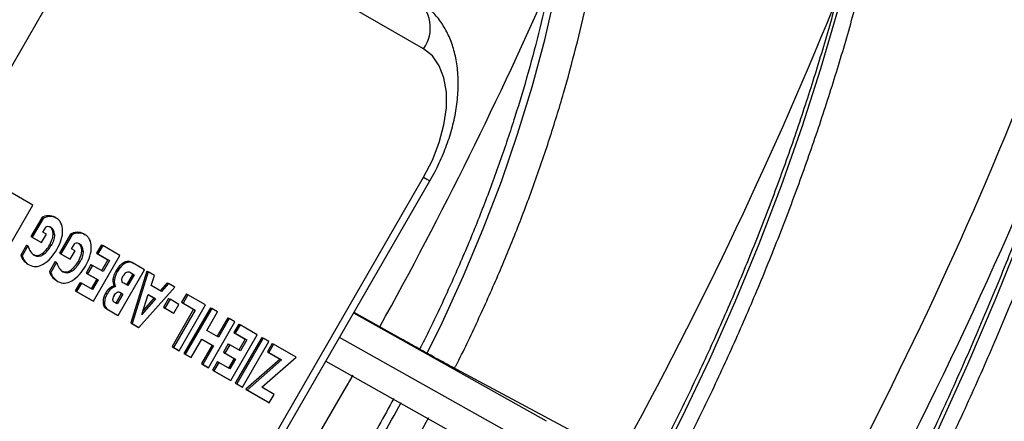
# Model space of a CAD drawing. Units: millimetres. Extents: x 5 to 414, y 3 to 291.
# Drawn here: x 212 to 216, y 52 to 53 of the extents above; entities that cross this region are included whole.
import ezdxf

# ---------------------------------------------------------------- set-up
doc = ezdxf.new("R2010")
doc.units = ezdxf.units.MM

msp = doc.modelspace()

# ---------------------------------------------------------------- linework, layer by layer
at = {"color": 7, "linetype": 'Continuous', "lineweight": 25}
for p, q in [((213.2477, 53.2036), (212.2144, 53.8003)), ((211.7477, 53.5309), (210.7144, 51.7411)), ((211.6061, 52.5476), (211.3727, 52.6824)), ((212.2144, 50.8749), (213.2477, 52.6647)), ((212.2408, 50.8596), (213.2742, 52.6494)), ((211.3727, 52.1435), (211.6061, 52.5476)), ((211.6437, 52.4949), (211.5983, 52.4161)), ((211.6496, 52.4915), (211.6042, 52.4127)), ((211.6437, 52.4949), (211.6496, 52.4915)), ((211.6716, 52.5033), (211.6775, 52.4999)), ((211.6995, 52.4966), (211.7054, 52.4932)), ((211.6487, 52.434), (211.6618, 52.4566)), ((211.5983, 52.4161), (211.6369, 52.3938)), ((211.5983, 52.4161), (211.6042, 52.4127)), ((211.6042, 52.4127), (211.6428, 52.3904)), ((211.6369, 52.3938), (211.6428, 52.3904)), ((211.6428, 52.3904), (211.6631, 52.4257)), ((211.6631, 52.4257), (211.6487, 52.434)), ((211.6916, 52.4275), (211.6975, 52.4241)), ((211.7641, 52.4253), (211.7187, 52.3466)), ((211.77, 52.4219), (211.7246, 52.3432)), ((211.7641, 52.4253), (211.77, 52.4219)), ((211.792, 52.4337), (211.7979, 52.4303)), ((211.8199, 52.4271), (211.8258, 52.4237)), ((211.5801, 52.38), (211.5559, 52.338)), ((211.586, 52.3766), (211.5618, 52.3346)), ((211.5801, 52.38), (211.586, 52.3766)), ((211.6772, 52.381), (211.6831, 52.3776)), ((211.7632, 52.3209), (211.7835, 52.3561)), ((211.7691, 52.3644), (211.7822, 52.387)), ((211.7835, 52.3561), (211.7691, 52.3644)), ((211.812, 52.358), (211.8179, 52.3546)), ((211.8944, 52.3811), (211.8741, 52.346)), ((211.9003, 52.3777), (211.88, 52.3426)), ((211.8944, 52.3811), (211.9003, 52.3777)), ((211.9724, 52.3361), (211.9003, 52.3777)), ((211.5559, 52.338), (211.5618, 52.3346)), ((211.6112, 52.3384), (211.6124, 52.3378)), ((211.6453, 52.3443), (211.6512, 52.3409)), ((211.7187, 52.3466), (211.7573, 52.3243)), ((211.7187, 52.3466), (211.7246, 52.3432)), ((211.7246, 52.3432), (211.7632, 52.3209)), ((211.7573, 52.3243), (211.7632, 52.3209)), ((211.7976, 52.3115), (211.8035, 52.3081)), ((211.8614, 52.1438), (211.9724, 52.3361)), ((211.8741, 52.346), (211.922, 52.3184)), ((211.8741, 52.346), (211.88, 52.3426)), ((211.88, 52.3426), (211.9279, 52.315)), ((211.922, 52.3184), (211.8952, 52.272)), ((211.9279, 52.315), (211.9011, 52.2686)), ((211.922, 52.3184), (211.9279, 52.315)), ((212.0016, 52.3116), (212.0074, 52.3082)), ((211.5855, 52.3003), (211.5914, 52.2969)), ((211.7005, 52.3105), (211.6763, 52.2685)), ((211.7064, 52.3071), (211.6822, 52.2651)), ((211.7005, 52.3105), (211.7064, 52.3071)), ((211.7658, 52.2748), (211.7716, 52.2714)), ((211.8505, 52.2978), (211.8303, 52.2627)), ((211.8564, 52.2944), (211.8362, 52.2593)), ((211.8505, 52.2978), (211.8564, 52.2944)), ((211.9011, 52.2686), (211.8564, 52.2944)), ((211.9552, 52.2708), (211.9611, 52.2674)), ((211.965, 52.0839), (212.076, 52.2762)), ((211.9668, 52.2878), (211.9726, 52.2844)), ((211.9828, 52.3035), (211.9887, 52.3001)), ((212.0851, 52.271), (212.0175, 52.0536)), ((212.0224, 52.3072), (212.0283, 52.3038)), ((212.076, 52.2762), (212.0283, 52.3038)), ((212.0851, 52.271), (212.091, 52.2676)), ((211.6763, 52.2685), (211.6822, 52.2651)), ((211.7059, 52.2308), (211.7118, 52.2274)), ((211.7316, 52.2689), (211.7328, 52.2682)), ((211.8303, 52.2627), (211.875, 52.2369)), ((211.8303, 52.2627), (211.8362, 52.2593)), ((211.8362, 52.2593), (211.8809, 52.2335)), ((211.875, 52.2369), (211.8516, 52.1964)), ((211.8809, 52.2335), (211.8575, 52.193)), ((211.875, 52.2369), (211.8809, 52.2335)), ((211.9429, 52.2369), (211.9488, 52.2335)), ((212.0257, 52.2585), (211.9993, 52.213)), ((212.0315, 52.2551), (212.0052, 52.2096)), ((212.0173, 52.2633), (212.0257, 52.2585)), ((212.0176, 52.2632), (212.0315, 52.2551)), ((212.091, 52.2676), (212.0234, 52.0502)), ((212.0257, 52.2585), (212.0315, 52.2551)), ((212.1173, 52.2524), (212.091, 52.2676)), ((212.1034, 52.2101), (212.1173, 52.2524)), ((211.8048, 52.2234), (211.7845, 52.1882)), ((211.7845, 52.1882), (211.8555, 52.1472)), ((211.7845, 52.1882), (211.7904, 52.1848)), ((211.8107, 52.22), (211.7904, 52.1848)), ((211.8048, 52.2234), (211.8107, 52.22)), ((211.8575, 52.193), (211.8107, 52.22)), ((211.9483, 52.209), (211.9542, 52.2056)), ((212.0052, 52.2096), (211.988, 52.2195)), ((212.0517, 52.0339), (212.2022, 52.2034)), ((212.1473, 52.1848), (212.1034, 52.2101)), ((212.1704, 52.2217), (212.1414, 52.1882)), ((212.1763, 52.2183), (212.1473, 52.1848)), ((212.1704, 52.2217), (212.1763, 52.2183)), ((212.2022, 52.2034), (212.1763, 52.2183)), ((211.7904, 52.1848), (211.8614, 52.1438)), ((211.8555, 52.1472), (211.8614, 52.1438)), ((211.9125, 52.1787), (211.9184, 52.1753)), ((211.9791, 52.1779), (211.9552, 52.1366)), ((211.985, 52.1745), (211.9611, 52.1332)), ((211.9721, 52.1819), (211.985, 52.1745)), ((211.9721, 52.1819), (211.9791, 52.1779)), ((211.9791, 52.1779), (211.985, 52.1745)), ((212.0637, 52.0882), (212.0913, 52.1724)), ((212.1214, 52.1549), (212.0637, 52.0882)), ((212.1155, 52.1583), (212.0691, 52.1047)), ((212.0913, 52.1724), (212.1214, 52.1549)), ((212.0913, 52.1724), (212.1155, 52.1583)), ((212.1155, 52.1583), (212.1214, 52.1549)), ((212.1766, 52.1561), (212.1551, 52.1188)), ((212.1825, 52.1527), (212.161, 52.1154)), ((212.1766, 52.1561), (212.1825, 52.1527)), ((212.2199, 52.1311), (212.1825, 52.1527)), ((212.2516, 52.1749), (212.2313, 52.1398)), ((212.2575, 52.1715), (212.2372, 52.1364)), ((212.2516, 52.1749), (212.2575, 52.1715)), ((212.332, 52.1284), (212.2575, 52.1715)), ((211.9012, 52.142), (211.9071, 52.1386)), ((211.9043, 52.1248), (211.9102, 52.1214)), ((211.9168, 52.1118), (211.9591, 52.0873)), ((211.9168, 52.1118), (211.9227, 52.1084)), ((211.9227, 52.1084), (211.965, 52.0839)), ((211.9611, 52.1332), (211.9483, 52.1406)), ((212.1551, 52.1188), (212.1925, 52.0972)), ((212.1551, 52.1188), (212.161, 52.1154)), ((212.161, 52.1154), (212.1984, 52.0938)), ((212.2816, 52.1107), (212.1909, 51.9535)), ((212.2875, 52.1073), (212.1968, 51.9501)), ((212.1984, 52.0938), (212.2199, 52.1311)), ((212.221, 51.9361), (212.332, 52.1284)), ((212.2313, 52.1398), (212.2816, 52.1107)), ((212.2313, 52.1398), (212.2372, 52.1364)), ((212.2372, 52.1364), (212.2875, 52.1073)), ((212.352, 52.1169), (212.2409, 51.9246)), ((212.3578, 52.1135), (212.2468, 51.9212)), ((212.2816, 52.1107), (212.2875, 52.1073)), ((212.352, 52.1169), (212.3578, 52.1135)), ((212.3821, 52.0995), (212.3578, 52.1135)), ((211.9591, 52.0873), (211.965, 52.0839)), ((212.1925, 52.0972), (212.1984, 52.0938)), ((212.3372, 52.0217), (212.3821, 52.0995)), ((212.4251, 52.0746), (212.3802, 51.9969)), ((212.431, 52.0712), (212.3861, 51.9935)), ((212.4251, 52.0746), (212.431, 52.0712)), ((212.4553, 52.0572), (212.431, 52.0712)), ((213.7633, 51.6399), (212.9539, 52.0947)), ((213.1539, 51.9859), (212.9555, 52.0974)), ((212.0175, 52.0536), (212.0458, 52.0373)), ((212.0175, 52.0536), (212.0234, 52.0502)), ((212.0234, 52.0502), (212.0517, 52.0339)), ((212.0458, 52.0373), (212.0517, 52.0339)), ((212.3861, 51.9935), (212.3372, 52.0217)), ((212.3442, 51.865), (212.4553, 52.0572)), ((212.4711, 52.0481), (212.4509, 52.013)), ((212.477, 52.0447), (212.4568, 52.0096)), ((212.4711, 52.0481), (212.477, 52.0447)), ((212.5491, 52.003), (212.477, 52.0447)), ((212.2711, 51.9072), (212.3158, 51.9847)), ((212.3158, 51.9847), (212.3589, 51.9598)), ((212.3158, 51.9847), (212.3648, 51.9564)), ((212.4381, 51.8107), (212.5491, 52.003)), ((212.4509, 52.013), (212.4987, 51.9853)), ((212.4509, 52.013), (212.4568, 52.0096)), ((212.5677, 51.9923), (212.4567, 51.8)), ((212.4568, 52.0096), (212.5046, 51.9819)), ((212.5736, 51.9889), (212.4626, 51.7966)), ((212.4987, 51.9853), (212.472, 51.9389)), ((212.5046, 51.9819), (212.4779, 51.9355)), ((212.4987, 51.9853), (212.5046, 51.9819)), ((212.5677, 51.9923), (212.5736, 51.9889)), ((212.5979, 51.9749), (212.5736, 51.9889)), ((212.1909, 51.9535), (212.2151, 51.9395)), ((212.1909, 51.9535), (212.1968, 51.9501)), ((212.1968, 51.9501), (212.221, 51.9361)), ((212.2151, 51.9395), (212.221, 51.9361)), ((212.3589, 51.9598), (212.3141, 51.8823)), ((212.3648, 51.9564), (212.32, 51.8789)), ((212.3589, 51.9598), (212.3648, 51.9564)), ((212.4273, 51.9647), (212.407, 51.9297)), ((212.4332, 51.9613), (212.4129, 51.9262)), ((212.4273, 51.9647), (212.4332, 51.9613)), ((212.4779, 51.9355), (212.4332, 51.9613)), ((212.4868, 51.7826), (212.5979, 51.9749)), ((212.6117, 51.9669), (212.5914, 51.9318)), ((212.6176, 51.9635), (212.5973, 51.9284)), ((212.6117, 51.9669), (212.6176, 51.9635)), ((212.7124, 51.9087), (212.6176, 51.9635)), ((212.2409, 51.9246), (212.2652, 51.9106)), ((212.2409, 51.9246), (212.2468, 51.9212)), ((212.2468, 51.9212), (212.2711, 51.9072)), ((212.2652, 51.9106), (212.2711, 51.9072)), ((212.407, 51.9297), (212.4517, 51.9038)), ((212.407, 51.9297), (212.4129, 51.9262)), ((212.4129, 51.9262), (212.4576, 51.9004)), ((212.4517, 51.9038), (212.4283, 51.8634)), ((212.4576, 51.9004), (212.4342, 51.86)), ((212.4517, 51.9038), (212.4576, 51.9004)), ((212.6447, 51.901), (212.5007, 51.7746)), ((212.6506, 51.8976), (212.5066, 51.7712)), ((212.568, 51.7827), (212.7124, 51.9087)), ((212.5914, 51.9318), (212.6447, 51.901)), ((212.5914, 51.9318), (212.5973, 51.9284)), ((212.5973, 51.9284), (212.6506, 51.8976)), ((212.6447, 51.901), (212.6506, 51.8976)), ((212.3141, 51.8823), (212.3383, 51.8684)), ((212.3141, 51.8823), (212.32, 51.8789)), ((212.32, 51.8789), (212.3442, 51.865)), ((212.3383, 51.8684), (212.3442, 51.865)), ((212.3815, 51.8904), (212.3612, 51.8552)), ((212.3874, 51.887), (212.3671, 51.8518)), ((212.3815, 51.8904), (212.3874, 51.887)), ((212.4342, 51.86), (212.3874, 51.887)), ((212.8372, 51.8926), (213.649, 51.4365)), ((216.1474, 50.3817), (213.3666, 51.8683)), ((212.3612, 51.8552), (212.4322, 51.8141)), ((212.3612, 51.8552), (212.3671, 51.8518)), ((212.3671, 51.8518), (212.4381, 51.8107)), ((212.4322, 51.8141), (212.4381, 51.8107)), ((212.4567, 51.8), (212.481, 51.786)), ((212.4567, 51.8), (212.4626, 51.7966)), ((212.4626, 51.7966), (212.4868, 51.7826)), ((212.481, 51.786), (212.4868, 51.7826)), ((212.5007, 51.7746), (212.5935, 51.721)), ((212.5007, 51.7746), (212.5066, 51.7712)), ((212.6197, 51.7529), (212.568, 51.7827)), ((212.5066, 51.7712), (212.5994, 51.7176)), ((212.5994, 51.7176), (212.6197, 51.7529)), ((212.5935, 51.721), (212.5994, 51.7176))]:
    msp.add_line(p, q, dxfattribs=at)
at = {"color": 8, "linetype": 'Continuous', "lineweight": 25}
msp.add_line((213.7226, 51.5271), (212.8948, 51.9923), dxfattribs=at)
at = {"color": 8, "linetype": 'Continuous', "lineweight": 25, "flags": 128}
for points in [[(213.2625, 51.9259), (213.3252, 52.054), (213.4151, 52.2505), (213.4982, 52.4484), (213.574, 52.6471), (213.6425, 52.8461), (213.7034, 53.0448), (213.7566, 53.2425), (213.8018, 53.4388), (213.839, 53.633), (213.8681, 53.8246), (213.8889, 54.013), (213.9014, 54.1976), (213.9055, 54.378), (213.9014, 54.5535), (213.8889, 54.7237), (213.8681, 54.888), (213.839, 55.0461), (213.8018, 55.1973), (213.7566, 55.3414), (213.7034, 55.4777), (213.6425, 55.6061), (213.6312, 55.6275)], [(214.211, 51.4169), (214.2118, 51.4184), (214.333, 51.6573), (214.4478, 51.8985), (214.5557, 52.1414), (214.6567, 52.3856), (214.7505, 52.6306), (214.8369, 52.8759), (214.9159, 53.1211), (214.9871, 53.3656)], [(213.2477, 52.6647), (213.2617, 52.6566), (213.2706, 52.6515), (213.2741, 52.6494), (213.2742, 52.6494)], [(215.0814, 50.9515), (215.1335, 51.05), (215.2733, 51.3243), (215.4066, 51.6008), (215.5332, 51.8792), (215.6529, 52.1591), (215.7656, 52.44)], [(213.1563, 51.9809), (213.1557, 51.9836), (213.1539, 51.9859)], [(213.391, 51.8491), (213.3834, 51.8567), (213.3666, 51.8683)], [(212.9497, 51.833), (212.9131, 51.769), (212.7848, 51.549)]]:
    msp.add_lwpolyline(points, dxfattribs=at)
at = {"color": 7, "linetype": 'Continuous', "lineweight": 25, "flags": 128}
msp.add_lwpolyline([(213.2477, 52.6647), (213.2847, 52.7369), (213.3134, 52.8111), (213.3331, 52.8848), (213.3431, 52.956), (213.3431, 53.0224), (213.3331, 53.0821), (213.3134, 53.1331), (213.2847, 53.1741), (213.2477, 53.2036)], dxfattribs=at)
at = {"color": 8, "linetype": 'Continuous', "lineweight": 25}
for centre, radius, start, end in [((199.5568, 59.529), 17.466, 331.06674, 345.19378), ((197.2535, 60.7689), 18.0615, 331.08708, 336.23783), ((198.3757, 60.1306), 17.9145, 331.17086, 338.06077), ((198.9335, 59.8124), 18.3239, 331.24192, 338.51942), ((207.0372, 55.0569), 6.9683, 328.6243, 331.37616)]:
    msp.add_arc(centre, radius, start, end, dxfattribs=at)
at = {"color": 7, "linetype": 'Continuous', "lineweight": 25}
msp.add_arc((213.1221, 53.2922), 0.1537, 324.8149, 53.6488, dxfattribs=at)
for centre, major_axis, ratio, start_param, end_param in [((211.7546, 52.2878), (-0.1061, 0.2099), 0.461446, 6.068604, 6.334479), ((211.7603, 52.2849), (-0.1058, 0.2093), 0.461988, 6.0683, 6.334491), ((211.3078, 51.6724), (0.3881, 0.8261), 0.229466, 6.263741, 6.398053), ((211.3137, 51.6689), (0.3881, 0.8262), 0.229459, 6.263741, 6.398049), ((211.5623, 52.3883), (0.1164, 0.0659), 0.177003, 0.21984, 0.454515), ((211.6268, 52.2922), (0.0499, 0.1641), 0.378694, 6.195404, 6.336719), ((210.5249, 51.4971), (1.1594, 0.9535), 0.136663, 6.173633, 6.317603), ((210.5308, 51.4937), (1.1594, 0.9535), 0.136663, 6.173633, 6.334405), ((208.9791, 51.5812), (2.7481, 0.886), 0.173689, 6.093924, 6.231914), ((211.3683, 52.2343), (0.3509, 0.2475), 0.37895, 6.034861, 6.216993), ((211.875, 52.2183), (-0.106, 0.2098), 0.461528, 6.068562, 6.334483), ((211.8806, 52.2154), (-0.1058, 0.2093), 0.46207, 6.068259, 6.334494), ((211.4276, 51.6014), (0.3887, 0.8276), 0.229267, 6.263748, 6.397943), ((211.4334, 51.5979), (0.3887, 0.8277), 0.22926, 6.263748, 6.397939), ((211.4882, 52.1645), (0.3514, 0.2478), 0.37868, 6.035039, 6.217047), ((213.4797, 56.0664), (1.8658, 3.7294), 0.097673, 3.036609, 3.13736), ((210.8362, 53.5886), (-0.8041, 1.2477), 0.262001, 3.15721, 3.27762), ((210.8421, 53.5852), (-0.8041, 1.2477), 0.262001, 3.15721, 3.27762), ((211.683, 52.3189), (0.1161, 0.0657), 0.177184, 0.220087, 0.455019), ((211.7472, 52.2227), (0.0499, 0.1641), 0.378694, 6.195404, 6.336719), ((210.6442, 51.4267), (1.1605, 0.9543), 0.1366, 6.173685, 6.317589), ((210.6501, 51.4233), (1.1605, 0.9543), 0.1366, 6.173685, 6.334383), ((209.0986, 51.5114), (2.749, 0.8863), 0.173661, 6.093957, 6.231925), ((212.6489, 53.0589), (1.0846, 0.7394), 0.211581, 3.069489, 3.242052), ((212.6533, 53.0545), (1.0831, 0.7383), 0.211728, 3.06944, 3.242122), ((211.5848, 54.6928), (-0.0392, 2.3564), 0.11354, 3.076097, 3.221688), ((211.5907, 54.6894), (-0.0392, 2.3564), 0.11354, 3.076097, 3.221688), ((210.9561, 53.5199), (-0.8047, 1.2485), 0.261923, 3.157203, 3.277575), ((212.0758, 51.4774), (-0.0719, 0.8344), 0.176086, 6.160826, 6.29952), ((211.9594, 54.3824), (0.3505, 2.0919), 0.151176, 3.084432, 3.261847), ((213.6165, 56.0294), (1.8822, 3.762), 0.097249, 3.037069, 3.137382), ((211.7054, 54.6145), (-0.0391, 2.3476), 0.11375, 3.075975, 3.221836), ((211.7113, 54.6111), (-0.0391, 2.3476), 0.11375, 3.075975, 3.221836), ((210.962, 53.5165), (-0.8047, 1.2485), 0.261923, 3.157203, 3.277575), ((212.183, 52.2619), (0.2395, 0.0501), 0.528662, 2.699755, 2.949342), ((212.3479, 52.3481), (0.402, 0.1283), 0.323239, 2.699798, 2.800311), ((212.3534, 52.3447), (0.4016, 0.1282), 0.323366, 2.69953, 2.800099), ((212.0053, 52.2401), (0.025, 0.073), 0.742106, 0.820042, 1.13514), ((212.0112, 52.2368), (0.025, 0.073), 0.742059, 0.820284, 1.135434), ((212.0817, 51.4744), (-0.0719, 0.834), 0.176128, 6.160796, 6.299523), ((212.7699, 52.9898), (1.0852, 0.7398), 0.211521, 3.06951, 3.242025), ((212.7743, 52.9854), (1.0837, 0.7387), 0.211668, 3.069461, 3.242095), ((212.0796, 54.3119), (0.3504, 2.091), 0.15121, 3.084419, 3.261874), ((212.4673, 52.4508), (0.5217, 0.2369), 0.245592, 2.984544, 3.181557), ((212.4738, 52.4477), (0.5224, 0.2372), 0.24544, 2.984646, 3.181537), ((212.1889, 52.2585), (0.2395, 0.0501), 0.528639, 2.69979, 2.949363), ((212.0236, 51.8047), (-0.0186, 0.4621), 0.167239, 0.068146, 0.263812), ((212.0849, 51.9642), (-0.083, 0.3021), 0.214413, 6.069347, 6.317695), ((212.2038, 51.2894), (-0.2571, 0.9193), 0.213613, 6.275558, 6.486197), ((212.2098, 51.2858), (-0.2571, 0.9195), 0.213591, 6.275558, 6.486175), ((212.2319, 52.0804), (0.3289, -0.0748), 0.486216, 2.988312, 3.222218), ((212.2375, 52.0771), (0.3285, -0.0747), 0.48646, 2.988222, 3.222246), ((211.9794, 52.1621), (0.0331, 0.0244), 0.688238, 2.135543, 2.612144), ((212.0167, 52.1758), (0.1126, 0.0504), 0.5144, 2.87983, 3.150524), ((212.4336, 52.4266), (0.5283, 0.3037), 0.209018, 3.124173, 3.262166), ((212.0231, 52.1726), (0.1131, 0.0506), 0.513288, 2.880614, 3.150705), ((212.437, 52.4217), (0.5258, 0.3023), 0.209514, 3.124143, 3.262465)]:
    msp.add_ellipse(centre, major_axis=major_axis, ratio=ratio, start_param=start_param, end_param=end_param, dxfattribs=at)
for points, knots in [([(217.0557, 60.5401), (217.0771, 60.4864), (217.126, 60.3636), (217.1941, 60.1634), (217.2615, 59.9414), (217.3216, 59.7127), (217.3746, 59.4778), (217.4203, 59.2368), (217.4588, 58.99), (217.49, 58.7377), (217.5139, 58.48), (217.5304, 58.2173), (217.5396, 57.9498), (217.5413, 57.6777), (217.5357, 57.4013), (217.5226, 57.1209), (217.5022, 56.8368), (217.4744, 56.5492), (217.4392, 56.2584), (217.3968, 55.9648), (217.347, 55.6685), (217.2901, 55.37), (217.2259, 55.0694), (217.1547, 54.7671), (217.0764, 54.4635), (216.9911, 54.1586), (216.8989, 53.853), (216.7999, 53.5469), (216.6942, 53.2406), (216.5819, 52.9344), (216.4632, 52.6285), (216.338, 52.3234), (216.2066, 52.0193), (216.0691, 51.7165), (215.9256, 51.4152), (215.776, 51.1161), (215.6519, 50.8764), (215.5757, 50.7375), (215.5534, 50.6967)], [0, 0, 0, 0, 0.0221351, 0.0505743, 0.0790034, 0.1074239, 0.1358377, 0.1642461, 0.1926504, 0.2210519, 0.2494514, 0.2778499, 0.306248, 0.3346461, 0.3630447, 0.3914441, 0.4198448, 0.4482468, 0.4766504, 0.5050557, 0.5334627, 0.5618715, 0.590282, 0.6186943, 0.6471082, 0.6755238, 0.7039409, 0.7323594, 0.7607793, 0.7892005, 0.8176228, 0.8460461, 0.8744703, 0.9028952, 0.9313209, 0.9597471, 0.9881737, 1, 1, 1, 1]), ([(215.1392, 50.9206), (215.1426, 50.9267), (215.1928, 51.0186), (215.2847, 51.1988), (215.4144, 51.4609), (215.5376, 51.7252), (215.6548, 51.9908), (215.7658, 52.2576), (215.8704, 52.5252), (215.9685, 52.7933), (216.06, 53.0615), (216.1447, 53.3295), (216.2226, 53.5969), (216.2935, 53.8634), (216.3573, 54.1286), (216.414, 54.3923), (216.4635, 54.6541), (216.5057, 54.9135), (216.5405, 55.1704), (216.568, 55.4244), (216.5881, 55.6751), (216.6007, 55.9223), (216.6059, 56.1655), (216.6035, 56.4046), (216.5937, 56.6392), (216.5764, 56.8689), (216.5517, 57.0936), (216.5195, 57.3128), (216.4799, 57.5264), (216.4331, 57.734), (216.3789, 57.9354), (216.3175, 58.1303), (216.249, 58.3184), (216.1734, 58.4996), (216.0909, 58.6735), (216.0015, 58.8399), (215.9054, 58.9986), (215.8029, 59.1497), (215.6932, 59.2916), (215.6169, 59.3842), (215.5756, 59.427), (215.5748, 59.4278)], [0, 0, 0, 0, 0.00191, 0.028869, 0.055829, 0.082788, 0.109749, 0.136709, 0.16367, 0.190632, 0.217595, 0.244559, 0.271524, 0.29849, 0.325457, 0.352425, 0.379395, 0.406366, 0.433338, 0.460312, 0.487287, 0.514264, 0.541242, 0.568221, 0.5952, 0.622181, 0.649161, 0.67614, 0.703119, 0.730095, 0.757068, 0.784036, 0.811, 0.837956, 0.864904, 0.891841, 0.918768, 0.945682, 0.972582, 0.999468, 1, 1, 1, 1]), ([(215.5749, 59.3018), (215.611, 59.2582), (215.6844, 59.1699), (215.7871, 59.0263), (215.885, 58.8739), (215.976, 58.7136), (216.0605, 58.5459), (216.1381, 58.3707), (216.2088, 58.1885), (216.2725, 57.9994), (216.3291, 57.8037), (216.3786, 57.6016), (216.4209, 57.3934), (216.4559, 57.1793), (216.4836, 56.9596), (216.5039, 56.7347), (216.5169, 56.5047), (216.5224, 56.27), (216.5205, 56.0308), (216.5113, 55.7876), (216.4946, 55.5406), (216.4705, 55.2901), (216.4391, 55.0365), (216.4004, 54.7801), (216.3544, 54.5212), (216.3012, 54.2601), (216.2408, 53.9973), (216.1734, 53.733), (216.0989, 53.4676), (216.0176, 53.2014), (215.9295, 52.9348), (215.8348, 52.6681), (215.7335, 52.4017), (215.6258, 52.1359), (215.5117, 51.8711), (215.3917, 51.6076), (215.2653, 51.3459), (215.1566, 51.1299), (215.0879, 51.0022), (215.0653, 50.9602)], [0, 0, 0, 0, 0.02669, 0.054196, 0.081687, 0.109164, 0.136627, 0.164079, 0.191519, 0.218951, 0.246376, 0.273795, 0.301209, 0.32862, 0.356028, 0.383435, 0.410841, 0.438247, 0.465653, 0.493059, 0.520467, 0.547875, 0.575284, 0.602694, 0.630106, 0.657519, 0.684933, 0.712349, 0.739765, 0.767183, 0.794602, 0.822022, 0.849442, 0.876864, 0.904286, 0.931709, 0.959132, 0.986555, 1, 1, 1, 1]), ([(214.2686, 51.3861), (214.3004, 51.4473), (214.3715, 51.5838), (214.4749, 51.7984), (214.5799, 52.0289), (214.6786, 52.2607), (214.771, 52.4934), (214.8569, 52.7266), (214.9362, 52.96), (215.0087, 53.1932), (215.0743, 53.4256), (215.1328, 53.6571), (215.1843, 53.887), (215.2286, 54.1152), (215.2656, 54.3412), (215.2953, 54.5645), (215.3175, 54.7849), (215.3324, 55.002), (215.3397, 55.2153), (215.3396, 55.4246), (215.3319, 55.6295), (215.3168, 55.8295), (215.2942, 56.0245), (215.2642, 56.214), (215.2268, 56.3977), (215.1821, 56.5754), (215.1301, 56.7466), (215.0709, 56.9111), (215.0047, 57.0687), (214.9315, 57.2189), (214.8515, 57.3617), (214.7647, 57.4964), (214.6763, 57.6181), (214.6137, 57.6907), (214.5848, 57.7243)], [0, 0, 0, 0, 0.025609, 0.057178, 0.088748, 0.120319, 0.15189, 0.183463, 0.215037, 0.246613, 0.278191, 0.309771, 0.341353, 0.372937, 0.404524, 0.436113, 0.467705, 0.4993, 0.530896, 0.562495, 0.594096, 0.625697, 0.657299, 0.688899, 0.720497, 0.75209, 0.783676, 0.815253, 0.846819, 0.878369, 0.909901, 0.941412, 0.9729, 1, 1, 1, 1]), ([(214.5162, 57.6755), (214.5256, 57.6653), (214.569, 57.6185), (214.6402, 57.5267), (214.7294, 57.3999), (214.8116, 57.2646), (214.8873, 57.1219), (214.9562, 56.9717), (215.0183, 56.8144), (215.0734, 56.6502), (215.1214, 56.4794), (215.1622, 56.3022), (215.1959, 56.1191), (215.2222, 55.9302), (215.2413, 55.7359), (215.2529, 55.5366), (215.2572, 55.3325), (215.2541, 55.1241), (215.2435, 54.9116), (215.2256, 54.6955), (215.2003, 54.4761), (215.1677, 54.2538), (215.1278, 54.029), (215.0807, 53.8021), (215.0265, 53.5734), (214.9653, 53.3434), (214.8971, 53.1124), (214.8221, 52.8809), (214.7404, 52.6493), (214.6522, 52.4179), (214.5576, 52.1872), (214.4568, 51.9575), (214.3495, 51.7294), (214.2622, 51.5519), (214.2087, 51.4514), (214.1949, 51.4255)], [0, 0, 0, 0, 0.008795, 0.040558, 0.072294, 0.104005, 0.135691, 0.167354, 0.198999, 0.230627, 0.262242, 0.293847, 0.325445, 0.357037, 0.388627, 0.420214, 0.451801, 0.483389, 0.514977, 0.546566, 0.578157, 0.609751, 0.641346, 0.672944, 0.704544, 0.736146, 0.76775, 0.799356, 0.830964, 0.862573, 0.894183, 0.925795, 0.957408, 0.989021, 1, 1, 1, 1]), ([(213.3776, 51.8624), (213.3796, 51.8662), (213.414, 51.932), (213.4753, 52.0619), (213.5608, 52.2515), (213.6395, 52.4426), (213.7119, 52.6344), (213.7776, 52.8265), (213.8365, 53.0183), (213.8885, 53.2095), (213.9334, 53.3996), (213.9711, 53.588), (214.0015, 53.7743), (214.0244, 53.9581), (214.0399, 54.1389), (214.0479, 54.3162), (214.0483, 54.4897), (214.0411, 54.6588), (214.0264, 54.8232), (214.004, 54.9825), (213.9741, 55.1361), (213.9367, 55.2837), (213.8919, 55.4249), (213.8403, 55.5594), (213.8, 55.643), (213.7799, 55.6846)], [0, 0, 0, 0, 0.0028071, 0.0480848, 0.0933659, 0.1386516, 0.1839434, 0.2292425, 0.2745502, 0.3198677, 0.3651962, 0.4105366, 0.4558897, 0.501256, 0.5466357, 0.592028, 0.6374318, 0.6828447, 0.7282629, 0.7736789, 0.8190843, 0.8644682, 0.9098172, 0.9551152, 1, 1, 1, 1]), ([(213.6227, 55.6243), (213.6383, 55.5935), (213.6736, 55.5243), (213.7208, 55.4075), (213.7652, 55.2762), (213.8025, 55.138), (213.8328, 54.9936), (213.856, 54.8433), (213.8719, 54.6875), (213.8806, 54.5265), (213.882, 54.3608), (213.8761, 54.1908), (213.8628, 54.0169), (213.8423, 53.8395), (213.8144, 53.6593), (213.7794, 53.4765), (213.7373, 53.2918), (213.6881, 53.1056), (213.632, 52.9184), (213.5692, 52.7306), (213.4997, 52.5429), (213.424, 52.3556), (213.3415, 52.1695), (213.277, 52.0317), (213.2383, 51.9568), (213.2311, 51.9427)], [0, 0, 0, 0, 0.036385, 0.081982, 0.127487, 0.172921, 0.218304, 0.263653, 0.308981, 0.3543, 0.399615, 0.444933, 0.490257, 0.53559, 0.580934, 0.62629, 0.671657, 0.717036, 0.762426, 0.807825, 0.853234, 0.89865, 0.944072, 0.9895, 1, 1, 1, 1]), ([(213.2742, 52.6494), (213.2814, 52.6623), (213.3019, 52.699), (213.3309, 52.7619), (213.3586, 52.8377), (213.3789, 52.9147), (213.3911, 52.9918), (213.3947, 53.068), (213.3889, 53.1396), (213.3745, 53.2049), (213.3528, 53.2626), (213.3238, 53.314), (213.287, 53.36), (213.2492, 53.3936), (213.2226, 53.4102), (213.2132, 53.416)], [0, 0, 0, 0, 0.0468126, 0.1330425, 0.2196781, 0.3069695, 0.3951852, 0.4844709, 0.5746339, 0.6551665, 0.7327606, 0.8074412, 0.8798424, 0.9577566, 1, 1, 1, 1]), ([(211.7246, 52.4725), (211.7231, 52.4752), (211.7206, 52.4799), (211.7159, 52.4853), (211.7111, 52.4896), (211.7073, 52.492), (211.7054, 52.4932)], [0, 0, 0, 0, 0.305593, 0.5182101, 0.7478436, 1, 1, 1, 1]), ([(211.6772, 52.381), (211.6819, 52.3902), (211.69, 52.4061), (211.6911, 52.4211), (211.6916, 52.4275)], [0, 0, 0, 0, 0.5759527, 1, 1, 1, 1]), ([(211.6975, 52.4241), (211.6967, 52.4159), (211.6952, 52.4005), (211.6869, 52.3848), (211.6831, 52.3776)], [0, 0, 0, 0, 0.538998, 1, 1, 1, 1]), ([(211.845, 52.403), (211.8435, 52.4057), (211.841, 52.4103), (211.8363, 52.4157), (211.8315, 52.4201), (211.8278, 52.4224), (211.8258, 52.4237)], [0, 0, 0, 0, 0.305598, 0.518216, 0.747847, 1, 1, 1, 1]), ([(211.6493, 52.2992), (211.6607, 52.3072), (211.6826, 52.3226), (211.6991, 52.3489), (211.7071, 52.3616)], [0, 0, 0, 0, 0.519706, 1, 1, 1, 1]), ([(211.7976, 52.3115), (211.8023, 52.3206), (211.8104, 52.3365), (211.8115, 52.3516), (211.812, 52.358)], [0, 0, 0, 0, 0.575953, 1, 1, 1, 1]), ([(211.8179, 52.3546), (211.8171, 52.3463), (211.8156, 52.331), (211.8073, 52.3153), (211.8035, 52.3081)], [0, 0, 0, 0, 0.5389979, 1, 1, 1, 1]), ([(211.9828, 52.3035), (211.9862, 52.3056), (211.9926, 52.3096), (211.9987, 52.311), (212.0016, 52.3116)], [0, 0, 0, 0, 0.530282, 1, 1, 1, 1]), ([(211.7697, 52.2297), (211.7811, 52.2377), (211.803, 52.2531), (211.8195, 52.2794), (211.8275, 52.292)], [0, 0, 0, 0, 0.519706, 1, 1, 1, 1]), ([(212.0074, 52.3082), (212.0049, 52.3076), (212.0011, 52.3068), (211.9959, 52.3045), (211.9921, 52.3025), (211.9898, 52.3009), (211.9887, 52.3001)], [0, 0, 0, 0, 0.410225, 0.6282, 0.82208, 1, 1, 1, 1]), ([(211.9803, 52.2313), (211.9802, 52.2329), (211.9801, 52.2359), (211.9816, 52.2424), (211.984, 52.247), (211.9855, 52.25)], [0, 0, 0, 0, 0.267006, 0.533798, 1, 1, 1, 1]), ([(211.988, 52.2195), (211.9858, 52.2211), (211.982, 52.2237), (211.9808, 52.2291), (211.9803, 52.2313)], [0, 0, 0, 0, 0.591349, 1, 1, 1, 1]), ([(211.9483, 52.1406), (211.9472, 52.1414), (211.9451, 52.1428), (211.9426, 52.1465), (211.9424, 52.1503), (211.9423, 52.1525)], [0, 0, 0, 0, 0.325794, 0.609683, 1, 1, 1, 1]), ([(211.9474, 52.1682), (211.9493, 52.171), (211.9525, 52.176), (211.9567, 52.1793), (211.9585, 52.1807)], [0, 0, 0, 0, 0.560439, 1, 1, 1, 1]), ([(211.9585, 52.1807), (211.9598, 52.1815), (211.9624, 52.183), (211.9673, 52.1837), (211.9702, 52.1826), (211.9721, 52.1819)], [0, 0, 0, 0, 0.249295, 0.51392, 1, 1, 1, 1]), ([(213.3666, 51.8683), (213.3619, 51.8708), (213.3485, 51.878), (213.3203, 51.8933), (213.2808, 51.9151), (213.2356, 51.9402), (213.1925, 51.9642), (213.1646, 51.9799), (213.1539, 51.9859)], [0, 0, 0, 0, 0.102451, 0.293634, 0.487283, 0.682429, 0.878226, 1, 1, 1, 1]), ([(213.1225, 51.7361), (213.1017, 51.6979), (213.0486, 51.6003), (212.9913, 51.505), (212.9564, 51.447)], [0, 0, 0, 0, 0.391104, 1, 1, 1, 1]), ([(213.0984, 51.3607), (213.1274, 51.4085), (213.1864, 51.5056), (213.2411, 51.6053), (213.2689, 51.6559)], [0, 0, 0, 0, 0.491987, 1, 1, 1, 1])]:
    msp.add_open_spline(points, degree=3, knots=knots, dxfattribs=at)

doc.saveas('drawing.dxf')
